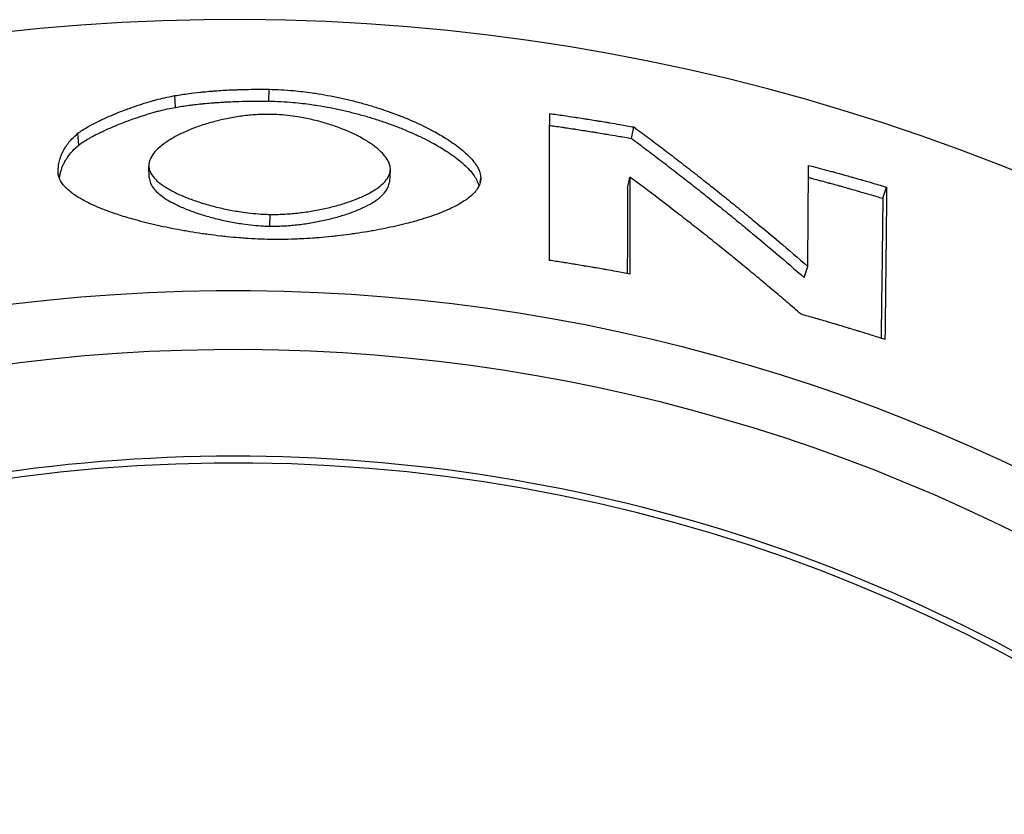
# Model space of a CAD drawing. Extents: x 618 to 3453, y 95 to 5012.
# Drawn here: x 1012 to 1028, y 4605 to 4617 of the extents above; entities that cross this region are included whole.
import ezdxf

# ---------------------------------------------------------------- set-up
doc = ezdxf.new("R2010")
doc.units = 0
doc.header["$LTSCALE"] = 10
doc.layers.add('Moffat_Details', color=160, linetype='CONTINUOUS')

msp = doc.modelspace()

# ---------------------------------------------------------------- linework, layer by layer
at = {"layer": 'Moffat_Details'}
for p, q in [((1015.767, 4616.188), (1015.77, 4616.377)), ((1014.266, 4616.088), (1014.26, 4616.276)), ((1021.585, 4615.588), (1021.622, 4615.773)), ((1012.719, 4615.484), (1012.704, 4615.672)), ((1013.848, 4614.955), (1013.839, 4615.143)), ((1012.39, 4615.003), (1012.385, 4615.049)), ((1017.714, 4615.078), (1017.699, 4614.89)), ((1019.156, 4614.885), (1019.164, 4614.951)), ((1021.52, 4614.786), (1021.558, 4614.97)), ((1025.614, 4614.629), (1025.675, 4614.807)), ((1015.782, 4614.183), (1015.786, 4614.371)), ((1024.355, 4613.358), (1024.411, 4613.538))]:
    msp.add_line(p, q, dxfattribs=at)
for centre, radius, start, end in [((1015.215, 4583.994), 33.5, 35.879, 324.1701), ((1015.215, 4583.998), 29.147, 42.335, 317.706), ((1015.215, 4583.998), 28.204, 44.1049, 315.9376), ((1015.215, 4583.999), 26.386, 48.0626, 311.9762)]:
    msp.add_arc(centre, radius, start, end, dxfattribs=at)
for points, knots in [([(1014.26, 4616.276), (1014.296, 4616.282), (1014.333, 4616.288), (1014.37, 4616.294), (1014.407, 4616.299), (1014.445, 4616.304), (1014.483, 4616.309), (1014.54, 4616.317), (1014.598, 4616.324), (1014.657, 4616.33), (1014.677, 4616.332), (1014.697, 4616.334), (1014.717, 4616.336), (1014.757, 4616.34), (1014.798, 4616.344), (1014.839, 4616.348), (1014.859, 4616.349), (1014.88, 4616.351), (1014.9, 4616.352), (1014.942, 4616.356), (1014.984, 4616.358), (1015.026, 4616.361), (1015.047, 4616.362), (1015.069, 4616.363), (1015.09, 4616.365), (1015.133, 4616.367), (1015.177, 4616.369), (1015.22, 4616.371), (1015.242, 4616.371), (1015.264, 4616.372), (1015.287, 4616.373), (1015.353, 4616.375), (1015.421, 4616.376), (1015.489, 4616.377), (1015.581, 4616.378), (1015.675, 4616.378), (1015.77, 4616.377)], [0, 0, 0, 0, 0.083333, 0.083333, 0.083333, 0.166667, 0.166667, 0.166667, 0.291667, 0.291667, 0.291667, 0.333333, 0.333333, 0.333333, 0.416667, 0.416667, 0.416667, 0.458333, 0.458333, 0.458333, 0.541667, 0.541667, 0.541667, 0.583333, 0.583333, 0.583333, 0.666667, 0.666667, 0.666667, 0.708333, 0.708333, 0.708333, 0.833333, 0.833333, 0.833333, 1, 1, 1, 1]), ([(1015.77, 4616.377), (1015.899, 4616.375), (1016.03, 4616.368), (1016.162, 4616.356), (1016.261, 4616.347), (1016.36, 4616.335), (1016.46, 4616.321), (1016.493, 4616.316), (1016.526, 4616.311), (1016.559, 4616.306), (1016.625, 4616.296), (1016.691, 4616.284), (1016.757, 4616.271), (1016.79, 4616.265), (1016.823, 4616.258), (1016.856, 4616.252), (1016.921, 4616.238), (1016.987, 4616.223), (1017.051, 4616.208), (1017.084, 4616.2), (1017.116, 4616.192), (1017.148, 4616.184), (1017.212, 4616.167), (1017.276, 4616.15), (1017.339, 4616.132), (1017.37, 4616.123), (1017.402, 4616.114), (1017.433, 4616.104), (1017.495, 4616.085), (1017.556, 4616.065), (1017.616, 4616.045), (1017.647, 4616.035), (1017.677, 4616.024), (1017.706, 4616.013), (1017.766, 4615.992), (1017.824, 4615.97), (1017.881, 4615.948), (1017.91, 4615.937), (1017.938, 4615.925), (1017.966, 4615.914), (1018.022, 4615.891), (1018.077, 4615.867), (1018.13, 4615.843), (1018.156, 4615.831), (1018.183, 4615.819), (1018.208, 4615.807), (1018.26, 4615.782), (1018.31, 4615.757), (1018.359, 4615.732), (1018.383, 4615.719), (1018.407, 4615.706), (1018.431, 4615.693), (1018.501, 4615.655), (1018.567, 4615.616), (1018.629, 4615.576), (1018.671, 4615.549), (1018.71, 4615.523), (1018.747, 4615.496), (1018.822, 4615.443), (1018.888, 4615.389), (1018.944, 4615.336), (1018.972, 4615.309), (1018.998, 4615.282), (1019.021, 4615.256), (1019.067, 4615.203), (1019.103, 4615.15), (1019.127, 4615.1), (1019.152, 4615.049), (1019.165, 4614.999), (1019.164, 4614.951)], [0, 0, 0, 0, 0.083333, 0.083333, 0.083333, 0.145833, 0.145833, 0.145833, 0.166667, 0.166667, 0.166667, 0.208333, 0.208333, 0.208333, 0.229167, 0.229167, 0.229167, 0.270833, 0.270833, 0.270833, 0.291667, 0.291667, 0.291667, 0.333333, 0.333333, 0.333333, 0.354167, 0.354167, 0.354167, 0.395833, 0.395833, 0.395833, 0.416667, 0.416667, 0.416667, 0.458333, 0.458333, 0.458333, 0.479167, 0.479167, 0.479167, 0.520833, 0.520833, 0.520833, 0.541667, 0.541667, 0.541667, 0.583333, 0.583333, 0.583333, 0.604167, 0.604167, 0.604167, 0.666667, 0.666667, 0.666667, 0.708333, 0.708333, 0.708333, 0.791667, 0.791667, 0.791667, 0.833333, 0.833333, 0.833333, 0.916667, 0.916667, 0.916667, 1, 1, 1, 1]), ([(1012.704, 4615.672), (1012.724, 4615.688), (1012.748, 4615.705), (1012.776, 4615.723), (1012.804, 4615.741), (1012.835, 4615.76), (1012.869, 4615.779), (1012.92, 4615.808), (1012.978, 4615.838), (1013.041, 4615.868), (1013.062, 4615.879), (1013.083, 4615.889), (1013.105, 4615.899), (1013.149, 4615.919), (1013.195, 4615.94), (1013.242, 4615.96), (1013.266, 4615.97), (1013.29, 4615.98), (1013.314, 4615.99), (1013.363, 4616.01), (1013.413, 4616.029), (1013.463, 4616.048), (1013.488, 4616.058), (1013.513, 4616.067), (1013.539, 4616.076), (1013.59, 4616.094), (1013.641, 4616.112), (1013.692, 4616.129), (1013.717, 4616.137), (1013.743, 4616.146), (1013.768, 4616.153), (1013.819, 4616.169), (1013.869, 4616.184), (1013.918, 4616.198), (1013.943, 4616.205), (1013.967, 4616.211), (1013.991, 4616.218), (1014.039, 4616.23), (1014.086, 4616.241), (1014.131, 4616.251), (1014.176, 4616.261), (1014.219, 4616.269), (1014.26, 4616.276)], [0, 0, 0, 0, 0.083333, 0.083333, 0.083333, 0.166667, 0.166667, 0.166667, 0.291667, 0.291667, 0.291667, 0.333333, 0.333333, 0.333333, 0.416667, 0.416667, 0.416667, 0.458333, 0.458333, 0.458333, 0.541667, 0.541667, 0.541667, 0.583333, 0.583333, 0.583333, 0.666667, 0.666667, 0.666667, 0.708333, 0.708333, 0.708333, 0.791667, 0.791667, 0.791667, 0.833333, 0.833333, 0.833333, 0.916667, 0.916667, 0.916667, 1, 1, 1, 1]), ([(1012.719, 4615.484), (1012.739, 4615.5), (1012.763, 4615.517), (1012.79, 4615.535), (1012.818, 4615.553), (1012.849, 4615.572), (1012.883, 4615.591), (1012.9, 4615.601), (1012.917, 4615.61), (1012.936, 4615.62), (1012.972, 4615.64), (1013.012, 4615.66), (1013.053, 4615.68), (1013.074, 4615.69), (1013.096, 4615.7), (1013.117, 4615.711), (1013.161, 4615.731), (1013.207, 4615.751), (1013.254, 4615.771), (1013.277, 4615.781), (1013.301, 4615.791), (1013.325, 4615.801), (1013.374, 4615.821), (1013.423, 4615.841), (1013.473, 4615.86), (1013.498, 4615.869), (1013.523, 4615.879), (1013.549, 4615.888), (1013.599, 4615.906), (1013.65, 4615.924), (1013.701, 4615.94), (1013.726, 4615.949), (1013.751, 4615.957), (1013.777, 4615.965), (1013.827, 4615.981), (1013.877, 4615.996), (1013.926, 4616.01), (1013.95, 4616.016), (1013.974, 4616.023), (1013.998, 4616.029), (1014.046, 4616.042), (1014.093, 4616.053), (1014.137, 4616.063), (1014.182, 4616.072), (1014.225, 4616.081), (1014.266, 4616.088)], [0, 0, 0, 0, 0.083333, 0.083333, 0.083333, 0.166667, 0.166667, 0.166667, 0.208333, 0.208333, 0.208333, 0.291667, 0.291667, 0.291667, 0.333333, 0.333333, 0.333333, 0.416667, 0.416667, 0.416667, 0.458333, 0.458333, 0.458333, 0.541667, 0.541667, 0.541667, 0.583333, 0.583333, 0.583333, 0.666667, 0.666667, 0.666667, 0.708333, 0.708333, 0.708333, 0.791667, 0.791667, 0.791667, 0.833333, 0.833333, 0.833333, 0.916667, 0.916667, 0.916667, 1, 1, 1, 1]), ([(1014.266, 4616.088), (1014.302, 4616.094), (1014.338, 4616.099), (1014.375, 4616.105), (1014.412, 4616.111), (1014.449, 4616.116), (1014.487, 4616.121), (1014.506, 4616.123), (1014.525, 4616.126), (1014.544, 4616.128), (1014.583, 4616.133), (1014.621, 4616.137), (1014.661, 4616.142), (1014.68, 4616.144), (1014.7, 4616.146), (1014.72, 4616.148), (1014.76, 4616.152), (1014.8, 4616.155), (1014.841, 4616.159), (1014.861, 4616.161), (1014.882, 4616.162), (1014.902, 4616.164), (1014.944, 4616.167), (1014.985, 4616.17), (1015.027, 4616.172), (1015.048, 4616.174), (1015.07, 4616.175), (1015.091, 4616.176), (1015.134, 4616.178), (1015.177, 4616.18), (1015.22, 4616.182), (1015.242, 4616.183), (1015.264, 4616.184), (1015.286, 4616.184), (1015.352, 4616.186), (1015.42, 4616.188), (1015.488, 4616.189), (1015.579, 4616.19), (1015.672, 4616.189), (1015.767, 4616.188)], [0, 0, 0, 0, 0.083333, 0.083333, 0.083333, 0.166667, 0.166667, 0.166667, 0.208333, 0.208333, 0.208333, 0.291667, 0.291667, 0.291667, 0.333333, 0.333333, 0.333333, 0.416667, 0.416667, 0.416667, 0.458333, 0.458333, 0.458333, 0.541667, 0.541667, 0.541667, 0.583333, 0.583333, 0.583333, 0.666667, 0.666667, 0.666667, 0.708333, 0.708333, 0.708333, 0.833333, 0.833333, 0.833333, 1, 1, 1, 1]), ([(1015.767, 4616.188), (1015.895, 4616.186), (1016.025, 4616.179), (1016.156, 4616.167), (1016.255, 4616.158), (1016.354, 4616.147), (1016.452, 4616.133), (1016.485, 4616.128), (1016.518, 4616.123), (1016.551, 4616.118), (1016.617, 4616.107), (1016.683, 4616.096), (1016.748, 4616.083), (1016.781, 4616.077), (1016.814, 4616.07), (1016.846, 4616.063), (1016.911, 4616.05), (1016.976, 4616.035), (1017.041, 4616.02), (1017.073, 4616.012), (1017.105, 4616.004), (1017.137, 4615.996), (1017.201, 4615.979), (1017.264, 4615.962), (1017.326, 4615.944), (1017.358, 4615.935), (1017.389, 4615.925), (1017.42, 4615.916), (1017.481, 4615.897), (1017.542, 4615.877), (1017.602, 4615.857), (1017.632, 4615.846), (1017.662, 4615.836), (1017.692, 4615.825), (1017.751, 4615.804), (1017.809, 4615.782), (1017.865, 4615.76), (1017.894, 4615.749), (1017.922, 4615.737), (1017.95, 4615.726), (1018.005, 4615.703), (1018.06, 4615.679), (1018.113, 4615.655), (1018.139, 4615.643), (1018.165, 4615.631), (1018.191, 4615.619), (1018.242, 4615.594), (1018.292, 4615.569), (1018.34, 4615.544), (1018.365, 4615.531), (1018.388, 4615.518), (1018.412, 4615.506), (1018.482, 4615.467), (1018.548, 4615.428), (1018.609, 4615.388), (1018.65, 4615.362), (1018.689, 4615.335), (1018.726, 4615.309), (1018.8, 4615.255), (1018.866, 4615.202), (1018.922, 4615.148), (1018.95, 4615.122), (1018.975, 4615.095), (1018.998, 4615.068), (1019.044, 4615.016), (1019.08, 4614.963), (1019.104, 4614.912), (1019.118, 4614.883), (1019.128, 4614.854), (1019.134, 4614.826)], [0, 0, 0, 0, 0.0833333, 0.0833333, 0.0833333, 0.1458333, 0.1458333, 0.1458333, 0.1666667, 0.1666667, 0.1666667, 0.2083333, 0.2083333, 0.2083333, 0.2291667, 0.2291667, 0.2291667, 0.2708333, 0.2708333, 0.2708333, 0.2916667, 0.2916667, 0.2916667, 0.3333333, 0.3333333, 0.3333333, 0.3541667, 0.3541667, 0.3541667, 0.3958333, 0.3958333, 0.3958333, 0.4166667, 0.4166667, 0.4166667, 0.4583333, 0.4583333, 0.4583333, 0.4791667, 0.4791667, 0.4791667, 0.5208333, 0.5208333, 0.5208333, 0.5416667, 0.5416667, 0.5416667, 0.5833333, 0.5833333, 0.5833333, 0.6041667, 0.6041667, 0.6041667, 0.6666667, 0.6666667, 0.6666667, 0.7083333, 0.7083333, 0.7083333, 0.7916667, 0.7916667, 0.7916667, 0.8333333, 0.8333333, 0.8333333, 0.9166667, 0.9166667, 0.9166667, 0.964835, 0.964835, 0.964835, 0.964835]), ([(1015.786, 4615.975), (1015.75, 4615.976), (1015.713, 4615.976), (1015.676, 4615.975), (1015.639, 4615.974), (1015.601, 4615.972), (1015.564, 4615.97), (1015.489, 4615.966), (1015.413, 4615.958), (1015.338, 4615.948), (1015.3, 4615.943), (1015.262, 4615.938), (1015.225, 4615.932), (1015.15, 4615.919), (1015.075, 4615.904), (1015.001, 4615.887), (1014.965, 4615.879), (1014.928, 4615.87), (1014.892, 4615.86), (1014.82, 4615.841), (1014.75, 4615.82), (1014.681, 4615.797), (1014.647, 4615.785), (1014.614, 4615.773), (1014.581, 4615.761), (1014.515, 4615.736), (1014.452, 4615.71), (1014.392, 4615.682), (1014.362, 4615.668), (1014.333, 4615.654), (1014.305, 4615.64), (1014.249, 4615.611), (1014.197, 4615.58), (1014.149, 4615.549), (1014.125, 4615.534), (1014.103, 4615.518), (1014.081, 4615.502), (1014.038, 4615.47), (1014, 4615.438), (1013.967, 4615.405), (1013.951, 4615.388), (1013.936, 4615.371), (1013.922, 4615.355), (1013.896, 4615.321), (1013.875, 4615.287), (1013.861, 4615.254), (1013.846, 4615.22), (1013.839, 4615.186), (1013.839, 4615.153)], [0, 0, 0, 0, 0.041667, 0.041667, 0.041667, 0.083333, 0.083333, 0.083333, 0.166667, 0.166667, 0.166667, 0.208333, 0.208333, 0.208333, 0.291667, 0.291667, 0.291667, 0.333333, 0.333333, 0.333333, 0.416667, 0.416667, 0.416667, 0.458333, 0.458333, 0.458333, 0.541667, 0.541667, 0.541667, 0.583333, 0.583333, 0.583333, 0.666667, 0.666667, 0.666667, 0.708333, 0.708333, 0.708333, 0.791667, 0.791667, 0.791667, 0.833333, 0.833333, 0.833333, 0.916667, 0.916667, 0.916667, 1, 1, 1, 1]), ([(1017.715, 4615.096), (1017.715, 4615.129), (1017.708, 4615.163), (1017.694, 4615.198), (1017.68, 4615.232), (1017.659, 4615.266), (1017.633, 4615.3), (1017.62, 4615.317), (1017.605, 4615.334), (1017.589, 4615.351), (1017.557, 4615.385), (1017.519, 4615.419), (1017.477, 4615.452), (1017.456, 4615.469), (1017.433, 4615.485), (1017.41, 4615.501), (1017.362, 4615.534), (1017.311, 4615.566), (1017.255, 4615.596), (1017.228, 4615.611), (1017.199, 4615.626), (1017.17, 4615.641), (1017.111, 4615.67), (1017.048, 4615.699), (1016.983, 4615.725), (1016.951, 4615.738), (1016.918, 4615.751), (1016.884, 4615.764), (1016.816, 4615.789), (1016.747, 4615.812), (1016.675, 4615.833), (1016.639, 4615.844), (1016.603, 4615.854), (1016.567, 4615.864), (1016.494, 4615.883), (1016.42, 4615.9), (1016.345, 4615.914), (1016.308, 4615.922), (1016.27, 4615.928), (1016.233, 4615.934), (1016.176, 4615.944), (1016.12, 4615.951), (1016.064, 4615.958), (1016.008, 4615.964), (1015.952, 4615.968), (1015.896, 4615.971), (1015.859, 4615.973), (1015.822, 4615.975), (1015.786, 4615.975)], [0, 0, 0, 0, 0.083333, 0.083333, 0.083333, 0.166667, 0.166667, 0.166667, 0.208333, 0.208333, 0.208333, 0.291667, 0.291667, 0.291667, 0.333333, 0.333333, 0.333333, 0.416667, 0.416667, 0.416667, 0.458333, 0.458333, 0.458333, 0.541667, 0.541667, 0.541667, 0.583333, 0.583333, 0.583333, 0.666667, 0.666667, 0.666667, 0.708333, 0.708333, 0.708333, 0.791667, 0.791667, 0.791667, 0.833333, 0.833333, 0.833333, 0.895833, 0.895833, 0.895833, 0.958333, 0.958333, 0.958333, 1, 1, 1, 1]), ([(1020.268, 4613.634), (1020.268, 4613.699), (1020.268, 4613.765), (1020.268, 4613.83), (1020.268, 4613.896), (1020.268, 4613.961), (1020.268, 4614.027), (1020.268, 4614.06), (1020.268, 4614.092), (1020.268, 4614.125), (1020.268, 4614.19), (1020.268, 4614.256), (1020.269, 4614.321), (1020.269, 4614.354), (1020.269, 4614.387), (1020.269, 4614.419), (1020.269, 4614.485), (1020.269, 4614.55), (1020.269, 4614.616), (1020.269, 4614.648), (1020.269, 4614.681), (1020.269, 4614.714), (1020.269, 4614.779), (1020.269, 4614.845), (1020.269, 4614.91), (1020.269, 4614.943), (1020.269, 4614.975), (1020.269, 4615.008), (1020.27, 4615.074), (1020.27, 4615.139), (1020.27, 4615.204), (1020.27, 4615.237), (1020.27, 4615.27), (1020.27, 4615.302), (1020.27, 4615.401), (1020.27, 4615.499), (1020.27, 4615.597), (1020.27, 4615.727), (1020.27, 4615.858), (1020.271, 4615.989)], [0, 0, 0, 0, 0.0583333, 0.0583333, 0.0583333, 0.1166667, 0.1166667, 0.1166667, 0.1458333, 0.1458333, 0.1458333, 0.2041667, 0.2041667, 0.2041667, 0.2333333, 0.2333333, 0.2333333, 0.2916667, 0.2916667, 0.2916667, 0.3208333, 0.3208333, 0.3208333, 0.3791667, 0.3791667, 0.3791667, 0.4083333, 0.4083333, 0.4083333, 0.4666667, 0.4666667, 0.4666667, 0.4958333, 0.4958333, 0.4958333, 0.5833333, 0.5833333, 0.5833333, 0.7, 0.7, 0.7, 0.7]), ([(1020.271, 4615.989), (1020.308, 4615.984), (1020.346, 4615.978), (1020.384, 4615.973), (1020.421, 4615.967), (1020.459, 4615.962), (1020.497, 4615.956), (1020.553, 4615.948), (1020.609, 4615.94), (1020.666, 4615.931), (1020.685, 4615.928), (1020.703, 4615.926), (1020.722, 4615.923), (1020.76, 4615.917), (1020.797, 4615.911), (1020.835, 4615.905), (1020.854, 4615.902), (1020.873, 4615.899), (1020.891, 4615.896), (1020.929, 4615.89), (1020.966, 4615.884), (1021.004, 4615.878), (1021.023, 4615.875), (1021.042, 4615.872), (1021.06, 4615.869), (1021.098, 4615.863), (1021.135, 4615.857), (1021.173, 4615.851), (1021.192, 4615.848), (1021.21, 4615.845), (1021.229, 4615.841), (1021.285, 4615.832), (1021.342, 4615.822), (1021.398, 4615.813), (1021.473, 4615.8), (1021.548, 4615.787), (1021.622, 4615.773)], [0, 0, 0, 0, 0.0114266, 0.0114266, 0.0114266, 0.0228532, 0.0228532, 0.0228532, 0.039993, 0.039993, 0.039993, 0.0457063, 0.0457063, 0.0457063, 0.0571329, 0.0571329, 0.0571329, 0.0628462, 0.0628462, 0.0628462, 0.0742727, 0.0742727, 0.0742727, 0.079986, 0.079986, 0.079986, 0.0914126, 0.0914126, 0.0914126, 0.0971259, 0.0971259, 0.0971259, 0.1142658, 0.1142658, 0.1142658, 0.1371189, 0.1371189, 0.1371189, 0.1371189]), ([(1020.27, 4615.798), (1020.298, 4615.795), (1020.326, 4615.791), (1020.353, 4615.787), (1020.391, 4615.781), (1020.428, 4615.776), (1020.466, 4615.77), (1020.484, 4615.768), (1020.503, 4615.765), (1020.522, 4615.762), (1020.559, 4615.757), (1020.597, 4615.751), (1020.634, 4615.745), (1020.653, 4615.742), (1020.671, 4615.74), (1020.69, 4615.737), (1020.728, 4615.731), (1020.765, 4615.725), (1020.802, 4615.719), (1020.821, 4615.717), (1020.84, 4615.714), (1020.858, 4615.711), (1020.896, 4615.705), (1020.933, 4615.699), (1020.97, 4615.693), (1020.989, 4615.69), (1021.008, 4615.687), (1021.026, 4615.684), (1021.064, 4615.678), (1021.101, 4615.672), (1021.138, 4615.665), (1021.157, 4615.662), (1021.175, 4615.659), (1021.194, 4615.656), (1021.25, 4615.647), (1021.306, 4615.637), (1021.362, 4615.628), (1021.436, 4615.615), (1021.511, 4615.602), (1021.585, 4615.588)], [0.0029716, 0.0029716, 0.0029716, 0.0029716, 0.0114266, 0.0114266, 0.0114266, 0.0228532, 0.0228532, 0.0228532, 0.0285664, 0.0285664, 0.0285664, 0.039993, 0.039993, 0.039993, 0.0457063, 0.0457063, 0.0457063, 0.0571329, 0.0571329, 0.0571329, 0.0628462, 0.0628462, 0.0628462, 0.0742727, 0.0742727, 0.0742727, 0.079986, 0.079986, 0.079986, 0.0914126, 0.0914126, 0.0914126, 0.0971259, 0.0971259, 0.0971259, 0.1142658, 0.1142658, 0.1142658, 0.1371189, 0.1371189, 0.1371189, 0.1371189]), ([(1021.622, 4615.773), (1021.701, 4615.715), (1021.779, 4615.657), (1021.857, 4615.598), (1021.936, 4615.539), (1022.014, 4615.48), (1022.092, 4615.421), (1022.131, 4615.391), (1022.17, 4615.361), (1022.209, 4615.331), (1022.287, 4615.271), (1022.365, 4615.211), (1022.443, 4615.151), (1022.482, 4615.121), (1022.521, 4615.09), (1022.56, 4615.06), (1022.638, 4614.999), (1022.715, 4614.938), (1022.793, 4614.877), (1022.832, 4614.846), (1022.871, 4614.816), (1022.909, 4614.785), (1022.987, 4614.723), (1023.065, 4614.661), (1023.142, 4614.599), (1023.181, 4614.567), (1023.219, 4614.536), (1023.258, 4614.505), (1023.335, 4614.442), (1023.413, 4614.379), (1023.49, 4614.316), (1023.528, 4614.284), (1023.567, 4614.252), (1023.605, 4614.22), (1023.721, 4614.125), (1023.836, 4614.028), (1023.951, 4613.931), (1024.105, 4613.802), (1024.258, 4613.671), (1024.411, 4613.538)], [0, 0, 0, 0, 0.0458819, 0.0458819, 0.0458819, 0.0917639, 0.0917639, 0.0917639, 0.1147048, 0.1147048, 0.1147048, 0.1605867, 0.1605867, 0.1605867, 0.1835277, 0.1835277, 0.1835277, 0.2294096, 0.2294096, 0.2294096, 0.2523506, 0.2523506, 0.2523506, 0.2982325, 0.2982325, 0.2982325, 0.3211735, 0.3211735, 0.3211735, 0.3670554, 0.3670554, 0.3670554, 0.3899964, 0.3899964, 0.3899964, 0.4588193, 0.4588193, 0.4588193, 0.5505831, 0.5505831, 0.5505831, 0.5505831]), ([(1012.385, 4615.049), (1012.385, 4615.069), (1012.386, 4615.089), (1012.388, 4615.108), (1012.389, 4615.128), (1012.391, 4615.147), (1012.394, 4615.166), (1012.399, 4615.194), (1012.405, 4615.222), (1012.413, 4615.25), (1012.415, 4615.259), (1012.418, 4615.268), (1012.421, 4615.277), (1012.427, 4615.295), (1012.433, 4615.313), (1012.441, 4615.331), (1012.444, 4615.34), (1012.448, 4615.348), (1012.452, 4615.357), (1012.461, 4615.375), (1012.469, 4615.392), (1012.479, 4615.409), (1012.484, 4615.418), (1012.489, 4615.426), (1012.494, 4615.435), (1012.504, 4615.451), (1012.515, 4615.468), (1012.527, 4615.485), (1012.533, 4615.493), (1012.539, 4615.501), (1012.545, 4615.509), (1012.564, 4615.533), (1012.585, 4615.557), (1012.607, 4615.581), (1012.637, 4615.612), (1012.669, 4615.642), (1012.704, 4615.672)], [0, 0, 0, 0, 0.083333, 0.083333, 0.083333, 0.166667, 0.166667, 0.166667, 0.291667, 0.291667, 0.291667, 0.333333, 0.333333, 0.333333, 0.416667, 0.416667, 0.416667, 0.458333, 0.458333, 0.458333, 0.541667, 0.541667, 0.541667, 0.583333, 0.583333, 0.583333, 0.666667, 0.666667, 0.666667, 0.708333, 0.708333, 0.708333, 0.833333, 0.833333, 0.833333, 1, 1, 1, 1]), ([(1021.585, 4615.588), (1021.663, 4615.53), (1021.741, 4615.472), (1021.819, 4615.413), (1021.896, 4615.355), (1021.974, 4615.296), (1022.052, 4615.236), (1022.09, 4615.207), (1022.129, 4615.177), (1022.168, 4615.147), (1022.246, 4615.087), (1022.323, 4615.028), (1022.4, 4614.967), (1022.439, 4614.937), (1022.478, 4614.907), (1022.516, 4614.877), (1022.594, 4614.816), (1022.671, 4614.755), (1022.748, 4614.694), (1022.787, 4614.663), (1022.825, 4614.632), (1022.864, 4614.602), (1022.941, 4614.54), (1023.018, 4614.478), (1023.095, 4614.416), (1023.133, 4614.385), (1023.171, 4614.354), (1023.21, 4614.322), (1023.287, 4614.26), (1023.363, 4614.197), (1023.44, 4614.134), (1023.478, 4614.102), (1023.517, 4614.07), (1023.555, 4614.038), (1023.67, 4613.943), (1023.784, 4613.847), (1023.899, 4613.75), (1024.051, 4613.621), (1024.203, 4613.49), (1024.355, 4613.358)], [0, 0, 0, 0, 0.0458819, 0.0458819, 0.0458819, 0.0917639, 0.0917639, 0.0917639, 0.1147048, 0.1147048, 0.1147048, 0.1605867, 0.1605867, 0.1605867, 0.1835277, 0.1835277, 0.1835277, 0.2294096, 0.2294096, 0.2294096, 0.2523506, 0.2523506, 0.2523506, 0.2982325, 0.2982325, 0.2982325, 0.3211735, 0.3211735, 0.3211735, 0.3670554, 0.3670554, 0.3670554, 0.3899964, 0.3899964, 0.3899964, 0.4588193, 0.4588193, 0.4588193, 0.5505831, 0.5505831, 0.5505831, 0.5505831]), ([(1012.407, 4614.945), (1012.408, 4614.956), (1012.41, 4614.967), (1012.411, 4614.978), (1012.413, 4614.987), (1012.414, 4614.997), (1012.416, 4615.006), (1012.42, 4615.025), (1012.424, 4615.043), (1012.429, 4615.062), (1012.432, 4615.071), (1012.435, 4615.08), (1012.438, 4615.089), (1012.444, 4615.107), (1012.45, 4615.125), (1012.457, 4615.143), (1012.461, 4615.152), (1012.465, 4615.161), (1012.469, 4615.169), (1012.477, 4615.187), (1012.486, 4615.204), (1012.495, 4615.221), (1012.5, 4615.23), (1012.505, 4615.238), (1012.51, 4615.247), (1012.52, 4615.264), (1012.531, 4615.28), (1012.543, 4615.297), (1012.549, 4615.305), (1012.555, 4615.313), (1012.561, 4615.321), (1012.58, 4615.346), (1012.6, 4615.369), (1012.622, 4615.393), (1012.652, 4615.424), (1012.684, 4615.454), (1012.719, 4615.484)], [0.1185611, 0.1185611, 0.1185611, 0.1185611, 0.1666667, 0.1666667, 0.1666667, 0.2083333, 0.2083333, 0.2083333, 0.2916667, 0.2916667, 0.2916667, 0.3333333, 0.3333333, 0.3333333, 0.4166667, 0.4166667, 0.4166667, 0.4583333, 0.4583333, 0.4583333, 0.5416667, 0.5416667, 0.5416667, 0.5833333, 0.5833333, 0.5833333, 0.6666667, 0.6666667, 0.6666667, 0.7083333, 0.7083333, 0.7083333, 0.8333333, 0.8333333, 0.8333333, 1, 1, 1, 1]), ([(1013.839, 4615.153), (1013.839, 4615.12), (1013.847, 4615.087), (1013.861, 4615.055), (1013.876, 4615.022), (1013.897, 4614.99), (1013.924, 4614.959), (1013.938, 4614.943), (1013.953, 4614.928), (1013.97, 4614.912), (1014.003, 4614.882), (1014.042, 4614.852), (1014.086, 4614.822), (1014.108, 4614.808), (1014.131, 4614.794), (1014.155, 4614.779), (1014.204, 4614.751), (1014.257, 4614.724), (1014.313, 4614.697), (1014.342, 4614.684), (1014.371, 4614.671), (1014.401, 4614.659), (1014.462, 4614.634), (1014.525, 4614.61), (1014.592, 4614.587), (1014.625, 4614.576), (1014.658, 4614.565), (1014.693, 4614.554), (1014.761, 4614.533), (1014.832, 4614.513), (1014.904, 4614.495), (1014.94, 4614.486), (1014.977, 4614.477), (1015.013, 4614.469), (1015.087, 4614.453), (1015.161, 4614.438), (1015.235, 4614.425), (1015.273, 4614.419), (1015.31, 4614.413), (1015.347, 4614.408), (1015.403, 4614.4), (1015.459, 4614.393), (1015.514, 4614.388), (1015.57, 4614.382), (1015.625, 4614.378), (1015.679, 4614.375), (1015.715, 4614.373), (1015.751, 4614.372), (1015.786, 4614.371)], [0, 0, 0, 0, 0.083333, 0.083333, 0.083333, 0.166667, 0.166667, 0.166667, 0.208333, 0.208333, 0.208333, 0.291667, 0.291667, 0.291667, 0.333333, 0.333333, 0.333333, 0.416667, 0.416667, 0.416667, 0.458333, 0.458333, 0.458333, 0.541667, 0.541667, 0.541667, 0.583333, 0.583333, 0.583333, 0.666667, 0.666667, 0.666667, 0.708333, 0.708333, 0.708333, 0.791667, 0.791667, 0.791667, 0.833333, 0.833333, 0.833333, 0.895833, 0.895833, 0.895833, 0.958333, 0.958333, 0.958333, 1, 1, 1, 1]), ([(1015.786, 4614.371), (1015.821, 4614.371), (1015.857, 4614.371), (1015.893, 4614.371), (1015.929, 4614.372), (1015.966, 4614.373), (1016.002, 4614.375), (1016.075, 4614.379), (1016.149, 4614.385), (1016.223, 4614.393), (1016.261, 4614.397), (1016.298, 4614.402), (1016.335, 4614.407), (1016.409, 4614.417), (1016.482, 4614.429), (1016.555, 4614.443), (1016.591, 4614.45), (1016.628, 4614.458), (1016.663, 4614.465), (1016.735, 4614.481), (1016.805, 4614.499), (1016.873, 4614.518), (1016.907, 4614.527), (1016.94, 4614.537), (1016.973, 4614.547), (1017.038, 4614.568), (1017.101, 4614.59), (1017.161, 4614.613), (1017.19, 4614.625), (1017.219, 4614.637), (1017.247, 4614.649), (1017.303, 4614.674), (1017.356, 4614.699), (1017.404, 4614.726), (1017.427, 4614.74), (1017.45, 4614.754), (1017.472, 4614.768), (1017.515, 4614.796), (1017.553, 4614.825), (1017.586, 4614.855), (1017.603, 4614.87), (1017.618, 4614.885), (1017.631, 4614.901), (1017.658, 4614.932), (1017.679, 4614.964), (1017.693, 4614.996), (1017.707, 4615.029), (1017.715, 4615.062), (1017.715, 4615.096)], [0, 0, 0, 0, 0.041667, 0.041667, 0.041667, 0.083333, 0.083333, 0.083333, 0.166667, 0.166667, 0.166667, 0.208333, 0.208333, 0.208333, 0.291667, 0.291667, 0.291667, 0.333333, 0.333333, 0.333333, 0.416667, 0.416667, 0.416667, 0.458333, 0.458333, 0.458333, 0.541667, 0.541667, 0.541667, 0.583333, 0.583333, 0.583333, 0.666667, 0.666667, 0.666667, 0.708333, 0.708333, 0.708333, 0.791667, 0.791667, 0.791667, 0.833333, 0.833333, 0.833333, 0.916667, 0.916667, 0.916667, 1, 1, 1, 1]), ([(1024.411, 4613.538), (1024.411, 4613.583), (1024.411, 4613.628), (1024.412, 4613.674), (1024.412, 4613.719), (1024.412, 4613.764), (1024.413, 4613.809), (1024.413, 4613.831), (1024.413, 4613.854), (1024.413, 4613.876), (1024.414, 4613.921), (1024.414, 4613.966), (1024.414, 4614.011), (1024.414, 4614.034), (1024.415, 4614.056), (1024.415, 4614.079), (1024.415, 4614.124), (1024.415, 4614.169), (1024.416, 4614.214), (1024.416, 4614.237), (1024.416, 4614.259), (1024.416, 4614.282), (1024.417, 4614.327), (1024.417, 4614.372), (1024.417, 4614.417), (1024.417, 4614.439), (1024.417, 4614.462), (1024.418, 4614.484), (1024.418, 4614.529), (1024.418, 4614.574), (1024.419, 4614.619), (1024.419, 4614.642), (1024.419, 4614.664), (1024.419, 4614.686), (1024.42, 4614.754), (1024.42, 4614.821), (1024.42, 4614.889), (1024.421, 4614.979), (1024.422, 4615.069), (1024.422, 4615.158)], [0, 0, 0, 0, 0.039126, 0.039126, 0.039126, 0.078252, 0.078252, 0.078252, 0.097815, 0.097815, 0.097815, 0.1369411, 0.1369411, 0.1369411, 0.1565041, 0.1565041, 0.1565041, 0.1956301, 0.1956301, 0.1956301, 0.2151931, 0.2151931, 0.2151931, 0.2543191, 0.2543191, 0.2543191, 0.2738821, 0.2738821, 0.2738821, 0.3130081, 0.3130081, 0.3130081, 0.3325711, 0.3325711, 0.3325711, 0.3912602, 0.3912602, 0.3912602, 0.4695122, 0.4695122, 0.4695122, 0.4695122]), ([(1024.422, 4615.158), (1024.457, 4615.149), (1024.492, 4615.14), (1024.527, 4615.131), (1024.562, 4615.122), (1024.597, 4615.112), (1024.632, 4615.103), (1024.684, 4615.089), (1024.737, 4615.075), (1024.789, 4615.061), (1024.807, 4615.056), (1024.824, 4615.051), (1024.841, 4615.046), (1024.876, 4615.037), (1024.911, 4615.027), (1024.946, 4615.018), (1024.963, 4615.013), (1024.981, 4615.008), (1024.998, 4615.003), (1025.033, 4614.993), (1025.068, 4614.984), (1025.103, 4614.974), (1025.12, 4614.969), (1025.137, 4614.964), (1025.155, 4614.959), (1025.19, 4614.949), (1025.224, 4614.939), (1025.259, 4614.929), (1025.276, 4614.924), (1025.294, 4614.919), (1025.311, 4614.914), (1025.363, 4614.899), (1025.415, 4614.884), (1025.467, 4614.869), (1025.537, 4614.849), (1025.606, 4614.828), (1025.675, 4614.807)], [0, 0, 0, 0, 0.010893, 0.010893, 0.010893, 0.0217861, 0.0217861, 0.0217861, 0.0381256, 0.0381256, 0.0381256, 0.0435722, 0.0435722, 0.0435722, 0.0544652, 0.0544652, 0.0544652, 0.0599117, 0.0599117, 0.0599117, 0.0708047, 0.0708047, 0.0708047, 0.0762513, 0.0762513, 0.0762513, 0.0871443, 0.0871443, 0.0871443, 0.0925908, 0.0925908, 0.0925908, 0.1089304, 0.1089304, 0.1089304, 0.1307165, 0.1307165, 0.1307165, 0.1307165]), ([(1015.786, 4613.97), (1015.721, 4613.971), (1015.656, 4613.973), (1015.59, 4613.976), (1015.524, 4613.979), (1015.458, 4613.983), (1015.392, 4613.987), (1015.359, 4613.99), (1015.325, 4613.992), (1015.292, 4613.995), (1015.226, 4614), (1015.159, 4614.006), (1015.093, 4614.013), (1015.059, 4614.017), (1015.026, 4614.02), (1014.993, 4614.024), (1014.926, 4614.031), (1014.86, 4614.04), (1014.794, 4614.049), (1014.761, 4614.053), (1014.728, 4614.058), (1014.695, 4614.062), (1014.629, 4614.072), (1014.564, 4614.082), (1014.499, 4614.093), (1014.467, 4614.098), (1014.434, 4614.104), (1014.402, 4614.109), (1014.338, 4614.121), (1014.274, 4614.133), (1014.211, 4614.145), (1014.18, 4614.151), (1014.148, 4614.158), (1014.117, 4614.164), (1014.055, 4614.177), (1013.994, 4614.191), (1013.933, 4614.205), (1013.903, 4614.212), (1013.873, 4614.219), (1013.843, 4614.226), (1013.784, 4614.24), (1013.726, 4614.255), (1013.668, 4614.271), (1013.64, 4614.278), (1013.611, 4614.286), (1013.584, 4614.294), (1013.5, 4614.318), (1013.419, 4614.343), (1013.341, 4614.368), (1013.289, 4614.385), (1013.239, 4614.403), (1013.19, 4614.421), (1013.093, 4614.456), (1013.003, 4614.494), (1012.92, 4614.532), (1012.879, 4614.552), (1012.84, 4614.571), (1012.802, 4614.591), (1012.747, 4614.621), (1012.696, 4614.652), (1012.65, 4614.683), (1012.635, 4614.694), (1012.62, 4614.704), (1012.606, 4614.715), (1012.578, 4614.736), (1012.552, 4614.757), (1012.529, 4614.779), (1012.517, 4614.79), (1012.507, 4614.801), (1012.496, 4614.812), (1012.476, 4614.834), (1012.458, 4614.856), (1012.443, 4614.878), (1012.435, 4614.889), (1012.429, 4614.901), (1012.423, 4614.912), (1012.41, 4614.934), (1012.401, 4614.957), (1012.395, 4614.98), (1012.389, 4615.003), (1012.385, 4615.026), (1012.385, 4615.049)], [0, 0, 0, 0, 0.041667, 0.041667, 0.041667, 0.083333, 0.083333, 0.083333, 0.104167, 0.104167, 0.104167, 0.145833, 0.145833, 0.145833, 0.166667, 0.166667, 0.166667, 0.208333, 0.208333, 0.208333, 0.229167, 0.229167, 0.229167, 0.270833, 0.270833, 0.270833, 0.291667, 0.291667, 0.291667, 0.333333, 0.333333, 0.333333, 0.354167, 0.354167, 0.354167, 0.395833, 0.395833, 0.395833, 0.416667, 0.416667, 0.416667, 0.458333, 0.458333, 0.458333, 0.479167, 0.479167, 0.479167, 0.541667, 0.541667, 0.541667, 0.583333, 0.583333, 0.583333, 0.666667, 0.666667, 0.666667, 0.708333, 0.708333, 0.708333, 0.770833, 0.770833, 0.770833, 0.791667, 0.791667, 0.791667, 0.833333, 0.833333, 0.833333, 0.854167, 0.854167, 0.854167, 0.895833, 0.895833, 0.895833, 0.916667, 0.916667, 0.916667, 0.958333, 0.958333, 0.958333, 1, 1, 1, 1]), ([(1013.848, 4614.955), (1013.849, 4614.925), (1013.856, 4614.895), (1013.869, 4614.866), (1013.884, 4614.834), (1013.905, 4614.802), (1013.932, 4614.77), (1013.946, 4614.755), (1013.961, 4614.739), (1013.977, 4614.724), (1014.01, 4614.693), (1014.049, 4614.663), (1014.093, 4614.634), (1014.114, 4614.619), (1014.137, 4614.605), (1014.162, 4614.591), (1014.21, 4614.563), (1014.263, 4614.535), (1014.319, 4614.509), (1014.347, 4614.496), (1014.376, 4614.483), (1014.406, 4614.47), (1014.466, 4614.445), (1014.53, 4614.421), (1014.595, 4614.399), (1014.628, 4614.387), (1014.662, 4614.376), (1014.696, 4614.366), (1014.764, 4614.344), (1014.834, 4614.325), (1014.906, 4614.307), (1014.942, 4614.297), (1014.978, 4614.289), (1015.014, 4614.281), (1015.087, 4614.264), (1015.161, 4614.249), (1015.235, 4614.237), (1015.272, 4614.23), (1015.309, 4614.225), (1015.346, 4614.219), (1015.402, 4614.211), (1015.457, 4614.204), (1015.512, 4614.199), (1015.567, 4614.193), (1015.622, 4614.189), (1015.676, 4614.186), (1015.712, 4614.185), (1015.747, 4614.183), (1015.782, 4614.183)], [0.0079876, 0.0079876, 0.0079876, 0.0079876, 0.0833333, 0.0833333, 0.0833333, 0.1666667, 0.1666667, 0.1666667, 0.2083333, 0.2083333, 0.2083333, 0.2916667, 0.2916667, 0.2916667, 0.3333333, 0.3333333, 0.3333333, 0.4166667, 0.4166667, 0.4166667, 0.4583333, 0.4583333, 0.4583333, 0.5416667, 0.5416667, 0.5416667, 0.5833333, 0.5833333, 0.5833333, 0.6666667, 0.6666667, 0.6666667, 0.7083333, 0.7083333, 0.7083333, 0.7916667, 0.7916667, 0.7916667, 0.8333333, 0.8333333, 0.8333333, 0.8958333, 0.8958333, 0.8958333, 0.9583333, 0.9583333, 0.9583333, 1, 1, 1, 1]), ([(1019.164, 4614.951), (1019.164, 4614.928), (1019.161, 4614.904), (1019.155, 4614.881), (1019.149, 4614.858), (1019.14, 4614.835), (1019.127, 4614.813), (1019.121, 4614.801), (1019.115, 4614.79), (1019.107, 4614.779), (1019.092, 4614.757), (1019.074, 4614.735), (1019.054, 4614.713), (1019.044, 4614.703), (1019.033, 4614.692), (1019.021, 4614.681), (1018.998, 4614.66), (1018.973, 4614.639), (1018.945, 4614.618), (1018.931, 4614.608), (1018.916, 4614.598), (1018.901, 4614.588), (1018.856, 4614.558), (1018.805, 4614.528), (1018.749, 4614.5), (1018.712, 4614.481), (1018.673, 4614.462), (1018.632, 4614.444), (1018.55, 4614.407), (1018.46, 4614.372), (1018.363, 4614.339), (1018.315, 4614.323), (1018.265, 4614.307), (1018.213, 4614.291), (1018.136, 4614.268), (1018.055, 4614.245), (1017.972, 4614.224), (1017.944, 4614.217), (1017.916, 4614.21), (1017.888, 4614.203), (1017.831, 4614.189), (1017.773, 4614.176), (1017.714, 4614.164), (1017.684, 4614.157), (1017.654, 4614.151), (1017.624, 4614.145), (1017.564, 4614.133), (1017.503, 4614.121), (1017.441, 4614.11), (1017.41, 4614.105), (1017.379, 4614.099), (1017.348, 4614.094), (1017.285, 4614.083), (1017.222, 4614.074), (1017.158, 4614.064), (1017.126, 4614.06), (1017.094, 4614.055), (1017.062, 4614.051), (1016.998, 4614.042), (1016.933, 4614.034), (1016.867, 4614.027), (1016.835, 4614.023), (1016.802, 4614.019), (1016.769, 4614.016), (1016.704, 4614.009), (1016.638, 4614.003), (1016.572, 4613.998), (1016.539, 4613.995), (1016.506, 4613.992), (1016.473, 4613.99), (1016.407, 4613.985), (1016.341, 4613.982), (1016.275, 4613.978), (1016.242, 4613.977), (1016.209, 4613.975), (1016.176, 4613.974), (1016.111, 4613.972), (1016.045, 4613.97), (1015.98, 4613.97), (1015.915, 4613.969), (1015.85, 4613.969), (1015.786, 4613.97)], [0, 0, 0, 0, 0.041667, 0.041667, 0.041667, 0.083333, 0.083333, 0.083333, 0.104167, 0.104167, 0.104167, 0.145833, 0.145833, 0.145833, 0.166667, 0.166667, 0.166667, 0.208333, 0.208333, 0.208333, 0.229167, 0.229167, 0.229167, 0.291667, 0.291667, 0.291667, 0.333333, 0.333333, 0.333333, 0.416667, 0.416667, 0.416667, 0.458333, 0.458333, 0.458333, 0.520833, 0.520833, 0.520833, 0.541667, 0.541667, 0.541667, 0.583333, 0.583333, 0.583333, 0.604167, 0.604167, 0.604167, 0.645833, 0.645833, 0.645833, 0.666667, 0.666667, 0.666667, 0.708333, 0.708333, 0.708333, 0.729167, 0.729167, 0.729167, 0.770833, 0.770833, 0.770833, 0.791667, 0.791667, 0.791667, 0.833333, 0.833333, 0.833333, 0.854167, 0.854167, 0.854167, 0.895833, 0.895833, 0.895833, 0.916667, 0.916667, 0.916667, 0.958333, 0.958333, 0.958333, 1, 1, 1, 1]), ([(1021.558, 4614.97), (1021.558, 4614.927), (1021.557, 4614.884), (1021.557, 4614.841), (1021.557, 4614.798), (1021.557, 4614.754), (1021.557, 4614.711), (1021.557, 4614.69), (1021.557, 4614.668), (1021.557, 4614.646), (1021.557, 4614.603), (1021.557, 4614.56), (1021.557, 4614.517), (1021.557, 4614.495), (1021.556, 4614.473), (1021.556, 4614.452), (1021.556, 4614.409), (1021.556, 4614.365), (1021.556, 4614.322), (1021.556, 4614.301), (1021.556, 4614.279), (1021.556, 4614.257), (1021.556, 4614.214), (1021.556, 4614.171), (1021.556, 4614.128), (1021.556, 4614.106), (1021.555, 4614.084), (1021.555, 4614.063), (1021.555, 4614.02), (1021.555, 4613.976), (1021.555, 4613.933), (1021.555, 4613.911), (1021.555, 4613.89), (1021.555, 4613.868), (1021.555, 4613.825), (1021.555, 4613.782), (1021.555, 4613.738), (1021.555, 4613.717), (1021.554, 4613.695), (1021.554, 4613.674), (1021.554, 4613.63), (1021.554, 4613.587), (1021.554, 4613.544), (1021.554, 4613.501), (1021.554, 4613.457), (1021.554, 4613.414)], [0, 0, 0, 0, 0.0382812, 0.0382812, 0.0382812, 0.0765625, 0.0765625, 0.0765625, 0.0957031, 0.0957031, 0.0957031, 0.1339844, 0.1339844, 0.1339844, 0.153125, 0.153125, 0.153125, 0.1914062, 0.1914062, 0.1914062, 0.2105469, 0.2105469, 0.2105469, 0.2488281, 0.2488281, 0.2488281, 0.2679687, 0.2679687, 0.2679687, 0.30625, 0.30625, 0.30625, 0.3253906, 0.3253906, 0.3253906, 0.3636719, 0.3636719, 0.3636719, 0.3828125, 0.3828125, 0.3828125, 0.4210937, 0.4210937, 0.4210937, 0.459375, 0.459375, 0.459375, 0.459375]), ([(1024.302, 4612.77), (1024.227, 4612.835), (1024.152, 4612.9), (1024.076, 4612.964), (1024.001, 4613.029), (1023.926, 4613.093), (1023.85, 4613.156), (1023.812, 4613.188), (1023.774, 4613.22), (1023.737, 4613.252), (1023.661, 4613.315), (1023.585, 4613.379), (1023.51, 4613.441), (1023.472, 4613.473), (1023.434, 4613.504), (1023.396, 4613.535), (1023.32, 4613.598), (1023.244, 4613.66), (1023.168, 4613.722), (1023.13, 4613.752), (1023.092, 4613.783), (1023.053, 4613.814), (1022.977, 4613.875), (1022.901, 4613.936), (1022.825, 4613.997), (1022.786, 4614.028), (1022.748, 4614.058), (1022.71, 4614.088), (1022.634, 4614.149), (1022.557, 4614.209), (1022.48, 4614.268), (1022.442, 4614.298), (1022.404, 4614.328), (1022.365, 4614.358), (1022.25, 4614.447), (1022.135, 4614.535), (1022.02, 4614.623), (1021.866, 4614.74), (1021.712, 4614.856), (1021.558, 4614.97)], [0, 0, 0, 0, 0.044976, 0.044976, 0.044976, 0.089952, 0.089952, 0.089952, 0.1124399, 0.1124399, 0.1124399, 0.1574159, 0.1574159, 0.1574159, 0.1799039, 0.1799039, 0.1799039, 0.2248799, 0.2248799, 0.2248799, 0.2473679, 0.2473679, 0.2473679, 0.2923439, 0.2923439, 0.2923439, 0.3148318, 0.3148318, 0.3148318, 0.3598078, 0.3598078, 0.3598078, 0.3822958, 0.3822958, 0.3822958, 0.4497598, 0.4497598, 0.4497598, 0.5397117, 0.5397117, 0.5397117, 0.5397117]), ([(1024.421, 4614.964), (1024.438, 4614.959), (1024.456, 4614.955), (1024.473, 4614.95), (1024.508, 4614.941), (1024.543, 4614.932), (1024.577, 4614.922), (1024.595, 4614.918), (1024.612, 4614.913), (1024.63, 4614.909), (1024.664, 4614.899), (1024.699, 4614.89), (1024.734, 4614.88), (1024.751, 4614.876), (1024.768, 4614.871), (1024.786, 4614.866), (1024.82, 4614.857), (1024.855, 4614.847), (1024.89, 4614.838), (1024.907, 4614.833), (1024.924, 4614.828), (1024.942, 4614.823), (1024.976, 4614.814), (1025.011, 4614.804), (1025.045, 4614.794), (1025.063, 4614.789), (1025.08, 4614.784), (1025.097, 4614.779), (1025.132, 4614.77), (1025.166, 4614.76), (1025.201, 4614.75), (1025.218, 4614.745), (1025.235, 4614.74), (1025.253, 4614.735), (1025.304, 4614.72), (1025.356, 4614.705), (1025.408, 4614.69), (1025.477, 4614.67), (1025.546, 4614.649), (1025.614, 4614.629)], [0.0054408, 0.0054408, 0.0054408, 0.0054408, 0.010893, 0.010893, 0.010893, 0.0217861, 0.0217861, 0.0217861, 0.0272326, 0.0272326, 0.0272326, 0.0381256, 0.0381256, 0.0381256, 0.0435722, 0.0435722, 0.0435722, 0.0544652, 0.0544652, 0.0544652, 0.0599117, 0.0599117, 0.0599117, 0.0708047, 0.0708047, 0.0708047, 0.0762513, 0.0762513, 0.0762513, 0.0871443, 0.0871443, 0.0871443, 0.0925908, 0.0925908, 0.0925908, 0.1089304, 0.1089304, 0.1089304, 0.1307165, 0.1307165, 0.1307165, 0.1307165]), ([(1015.782, 4614.183), (1015.818, 4614.182), (1015.853, 4614.182), (1015.889, 4614.183), (1015.925, 4614.184), (1015.961, 4614.185), (1015.997, 4614.187), (1016.07, 4614.19), (1016.144, 4614.196), (1016.217, 4614.205), (1016.254, 4614.209), (1016.291, 4614.213), (1016.328, 4614.218), (1016.401, 4614.228), (1016.475, 4614.241), (1016.547, 4614.255), (1016.583, 4614.262), (1016.619, 4614.269), (1016.654, 4614.277), (1016.725, 4614.293), (1016.795, 4614.31), (1016.862, 4614.329), (1016.896, 4614.339), (1016.929, 4614.349), (1016.962, 4614.359), (1017.027, 4614.379), (1017.089, 4614.401), (1017.149, 4614.425), (1017.178, 4614.436), (1017.207, 4614.448), (1017.235, 4614.461), (1017.291, 4614.485), (1017.343, 4614.511), (1017.39, 4614.538), (1017.414, 4614.552), (1017.437, 4614.566), (1017.458, 4614.58), (1017.501, 4614.608), (1017.539, 4614.637), (1017.572, 4614.667), (1017.588, 4614.682), (1017.603, 4614.697), (1017.616, 4614.713), (1017.643, 4614.744), (1017.664, 4614.776), (1017.678, 4614.808), (1017.69, 4614.835), (1017.697, 4614.862), (1017.699, 4614.89)], [0, 0, 0, 0, 0.0416667, 0.0416667, 0.0416667, 0.0833333, 0.0833333, 0.0833333, 0.1666667, 0.1666667, 0.1666667, 0.2083333, 0.2083333, 0.2083333, 0.2916667, 0.2916667, 0.2916667, 0.3333333, 0.3333333, 0.3333333, 0.4166667, 0.4166667, 0.4166667, 0.4583333, 0.4583333, 0.4583333, 0.5416667, 0.5416667, 0.5416667, 0.5833333, 0.5833333, 0.5833333, 0.6666667, 0.6666667, 0.6666667, 0.7083333, 0.7083333, 0.7083333, 0.7916667, 0.7916667, 0.7916667, 0.8333333, 0.8333333, 0.8333333, 0.9166667, 0.9166667, 0.9166667, 0.98488, 0.98488, 0.98488, 0.98488]), ([(1021.52, 4614.786), (1021.52, 4614.742), (1021.52, 4614.699), (1021.519, 4614.656), (1021.519, 4614.613), (1021.519, 4614.57), (1021.519, 4614.526), (1021.519, 4614.505), (1021.519, 4614.483), (1021.519, 4614.462), (1021.519, 4614.418), (1021.518, 4614.375), (1021.518, 4614.332), (1021.518, 4614.31), (1021.518, 4614.289), (1021.518, 4614.267), (1021.518, 4614.224), (1021.518, 4614.181), (1021.517, 4614.138), (1021.517, 4614.116), (1021.517, 4614.094), (1021.517, 4614.073), (1021.517, 4614.03), (1021.517, 4613.986), (1021.517, 4613.943), (1021.517, 4613.921), (1021.517, 4613.9), (1021.517, 4613.878), (1021.516, 4613.835), (1021.516, 4613.792), (1021.516, 4613.749), (1021.516, 4613.727), (1021.516, 4613.705), (1021.516, 4613.684), (1021.516, 4613.64), (1021.515, 4613.597), (1021.515, 4613.554), (1021.515, 4613.532), (1021.515, 4613.511), (1021.515, 4613.489), (1021.515, 4613.467), (1021.515, 4613.444), (1021.515, 4613.421)], [0, 0, 0, 0, 0.0382812, 0.0382812, 0.0382812, 0.0765625, 0.0765625, 0.0765625, 0.0957031, 0.0957031, 0.0957031, 0.1339844, 0.1339844, 0.1339844, 0.153125, 0.153125, 0.153125, 0.1914062, 0.1914062, 0.1914062, 0.2105469, 0.2105469, 0.2105469, 0.2488281, 0.2488281, 0.2488281, 0.2679687, 0.2679687, 0.2679687, 0.30625, 0.30625, 0.30625, 0.3253906, 0.3253906, 0.3253906, 0.3636719, 0.3636719, 0.3636719, 0.3828125, 0.3828125, 0.3828125, 0.4027916, 0.4027916, 0.4027916, 0.4027916]), ([(1025.675, 4614.807), (1025.674, 4614.74), (1025.674, 4614.672), (1025.673, 4614.604), (1025.672, 4614.537), (1025.672, 4614.469), (1025.671, 4614.401), (1025.671, 4614.367), (1025.67, 4614.334), (1025.67, 4614.3), (1025.669, 4614.232), (1025.669, 4614.164), (1025.668, 4614.096), (1025.668, 4614.063), (1025.667, 4614.029), (1025.667, 4613.995), (1025.666, 4613.927), (1025.665, 4613.859), (1025.665, 4613.791), (1025.664, 4613.757), (1025.664, 4613.723), (1025.664, 4613.69), (1025.663, 4613.622), (1025.662, 4613.554), (1025.661, 4613.486), (1025.661, 4613.452), (1025.661, 4613.418), (1025.66, 4613.384), (1025.659, 4613.316), (1025.659, 4613.248), (1025.658, 4613.18), (1025.658, 4613.146), (1025.657, 4613.112), (1025.657, 4613.078), (1025.656, 4612.976), (1025.654, 4612.874), (1025.653, 4612.772), (1025.652, 4612.636), (1025.65, 4612.5), (1025.648, 4612.364)], [0, 0, 0, 0, 0.0583333, 0.0583333, 0.0583333, 0.1166667, 0.1166667, 0.1166667, 0.1458333, 0.1458333, 0.1458333, 0.2041667, 0.2041667, 0.2041667, 0.2333333, 0.2333333, 0.2333333, 0.2916667, 0.2916667, 0.2916667, 0.3208333, 0.3208333, 0.3208333, 0.3791667, 0.3791667, 0.3791667, 0.4083333, 0.4083333, 0.4083333, 0.4666667, 0.4666667, 0.4666667, 0.4958333, 0.4958333, 0.4958333, 0.5833333, 0.5833333, 0.5833333, 0.7, 0.7, 0.7, 0.7]), ([(1025.614, 4614.629), (1025.614, 4614.561), (1025.613, 4614.494), (1025.612, 4614.426), (1025.611, 4614.358), (1025.611, 4614.291), (1025.61, 4614.223), (1025.609, 4614.189), (1025.609, 4614.155), (1025.609, 4614.121), (1025.608, 4614.054), (1025.607, 4613.986), (1025.606, 4613.918), (1025.606, 4613.884), (1025.605, 4613.851), (1025.605, 4613.817), (1025.604, 4613.749), (1025.603, 4613.681), (1025.602, 4613.613), (1025.602, 4613.579), (1025.601, 4613.546), (1025.601, 4613.512), (1025.6, 4613.444), (1025.599, 4613.376), (1025.598, 4613.308), (1025.598, 4613.274), (1025.598, 4613.24), (1025.597, 4613.206), (1025.596, 4613.138), (1025.595, 4613.071), (1025.594, 4613.003), (1025.594, 4612.969), (1025.594, 4612.935), (1025.593, 4612.901), (1025.592, 4612.799), (1025.59, 4612.697), (1025.589, 4612.595), (1025.588, 4612.525), (1025.587, 4612.454), (1025.586, 4612.384)], [0, 0, 0, 0, 0.0583333, 0.0583333, 0.0583333, 0.1166667, 0.1166667, 0.1166667, 0.1458333, 0.1458333, 0.1458333, 0.2041667, 0.2041667, 0.2041667, 0.2333333, 0.2333333, 0.2333333, 0.2916667, 0.2916667, 0.2916667, 0.3208333, 0.3208333, 0.3208333, 0.3791667, 0.3791667, 0.3791667, 0.4083333, 0.4083333, 0.4083333, 0.4666667, 0.4666667, 0.4666667, 0.4958333, 0.4958333, 0.4958333, 0.5833333, 0.5833333, 0.5833333, 0.6436636, 0.6436636, 0.6436636, 0.6436636]), ([(1021.554, 4613.414), (1021.518, 4613.421), (1021.482, 4613.428), (1021.447, 4613.434), (1021.411, 4613.441), (1021.376, 4613.448), (1021.34, 4613.454), (1021.287, 4613.464), (1021.233, 4613.474), (1021.18, 4613.483), (1021.162, 4613.486), (1021.144, 4613.49), (1021.126, 4613.493), (1021.09, 4613.499), (1021.055, 4613.505), (1021.019, 4613.512), (1021.001, 4613.515), (1020.983, 4613.518), (1020.965, 4613.521), (1020.93, 4613.527), (1020.894, 4613.533), (1020.858, 4613.539), (1020.84, 4613.542), (1020.822, 4613.545), (1020.805, 4613.548), (1020.769, 4613.554), (1020.733, 4613.56), (1020.697, 4613.566), (1020.679, 4613.569), (1020.662, 4613.572), (1020.644, 4613.575), (1020.608, 4613.581), (1020.572, 4613.587), (1020.536, 4613.592), (1020.518, 4613.595), (1020.501, 4613.598), (1020.483, 4613.601), (1020.447, 4613.606), (1020.411, 4613.612), (1020.375, 4613.618), (1020.339, 4613.623), (1020.303, 4613.629), (1020.268, 4613.634)], [0, 0, 0, 0, 0.010893, 0.010893, 0.010893, 0.0217861, 0.0217861, 0.0217861, 0.0381256, 0.0381256, 0.0381256, 0.0435722, 0.0435722, 0.0435722, 0.0544652, 0.0544652, 0.0544652, 0.0599117, 0.0599117, 0.0599117, 0.0708047, 0.0708047, 0.0708047, 0.0762513, 0.0762513, 0.0762513, 0.0871443, 0.0871443, 0.0871443, 0.0925908, 0.0925908, 0.0925908, 0.1034839, 0.1034839, 0.1034839, 0.1089304, 0.1089304, 0.1089304, 0.1198234, 0.1198234, 0.1198234, 0.1307165, 0.1307165, 0.1307165, 0.1307165]), ([(1025.648, 4612.364), (1025.611, 4612.376), (1025.574, 4612.388), (1025.537, 4612.4), (1025.5, 4612.412), (1025.463, 4612.424), (1025.425, 4612.435), (1025.369, 4612.453), (1025.314, 4612.47), (1025.258, 4612.488), (1025.239, 4612.494), (1025.22, 4612.499), (1025.202, 4612.505), (1025.164, 4612.517), (1025.127, 4612.528), (1025.09, 4612.54), (1025.071, 4612.545), (1025.052, 4612.551), (1025.034, 4612.557), (1024.996, 4612.568), (1024.959, 4612.579), (1024.921, 4612.59), (1024.903, 4612.596), (1024.884, 4612.602), (1024.865, 4612.607), (1024.828, 4612.618), (1024.79, 4612.629), (1024.753, 4612.64), (1024.734, 4612.646), (1024.715, 4612.651), (1024.697, 4612.657), (1024.659, 4612.668), (1024.622, 4612.679), (1024.584, 4612.69), (1024.565, 4612.695), (1024.546, 4612.7), (1024.528, 4612.706), (1024.49, 4612.716), (1024.452, 4612.727), (1024.415, 4612.738), (1024.377, 4612.748), (1024.34, 4612.759), (1024.302, 4612.77)], [0, 0, 0, 0, 0.0117823, 0.0117823, 0.0117823, 0.0235645, 0.0235645, 0.0235645, 0.0412379, 0.0412379, 0.0412379, 0.0471291, 0.0471291, 0.0471291, 0.0589113, 0.0589113, 0.0589113, 0.0648025, 0.0648025, 0.0648025, 0.0765847, 0.0765847, 0.0765847, 0.0824759, 0.0824759, 0.0824759, 0.0942581, 0.0942581, 0.0942581, 0.1001493, 0.1001493, 0.1001493, 0.1119315, 0.1119315, 0.1119315, 0.1178227, 0.1178227, 0.1178227, 0.1296049, 0.1296049, 0.1296049, 0.1413872, 0.1413872, 0.1413872, 0.1413872]), ([(988.715, 4583.999), (988.715, 4586.826), (989.171, 4589.652), (990.95, 4595.018), (992.271, 4597.558), (995.648, 4602.092), (997.701, 4604.087), (1002.332, 4607.329), (1004.909, 4608.576), (1010.325, 4610.197), (1013.163, 4610.57), (1018.814, 4610.405), (1021.626, 4609.867), (1026.938, 4607.933), (1029.438, 4606.537), (1032.122, 4604.414), (1032.578, 4604.028), (1033.019, 4603.627)], [3.141593, 3.141593, 3.141593, 3.141593, 3.461593, 3.461593, 3.781593, 3.781593, 4.101593, 4.101593, 4.421593, 4.421593, 4.741593, 4.741593, 5.061593, 5.061593, 5.381593, 5.381593, 5.449099, 5.449099, 5.449099, 5.449099])]:
    msp.add_open_spline(points, degree=3, knots=knots, dxfattribs=at)

doc.saveas('drawing.dxf')
